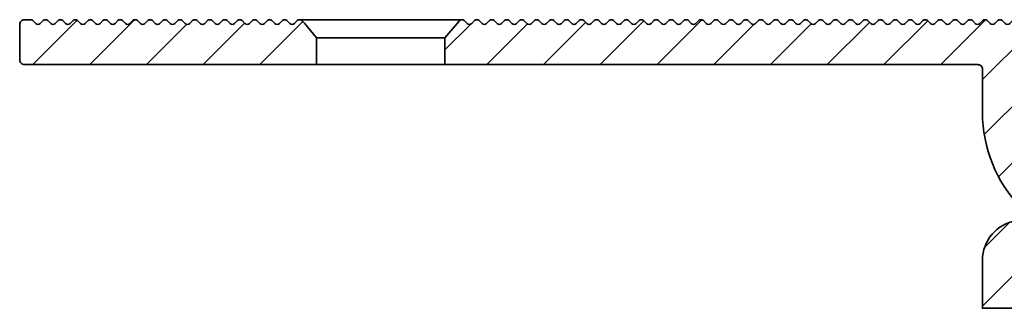
# Model space of a CAD drawing. Units: millimetres. Extents: x -458 to 962, y -1076 to 777.
# Drawn here: x -414 to -353, y -916 to -898 of the extents above; entities that cross this region are included whole.
import ezdxf

# ---------------------------------------------------------------- set-up
doc = ezdxf.new("R2010")
doc.units = ezdxf.units.MM
doc.layers.add('GEO', color=4, linetype='Continuous', lineweight=35)
doc.layers.add('SCHRAFFUR', color=3, linetype='Continuous')
pattern_1 = [(45, (0, 0), (-1.767766952966369, 1.767766952966369), [])]

# ---------------------------------------------------------------- blocks, each defined once
blk = doc.blocks.new('FSN 50 TP')
at = {"layer": 'SCHRAFFUR'}
h = blk.add_hatch(dxfattribs=at)
h.set_pattern_fill('_U', color=256, scale=2.5, angle=45, style=0, pattern_type=0)
h.set_pattern_definition(pattern_1)
edge = h.paths.add_edge_path()
edge.add_line((364.7849081887042, 363.5243649562489), (364.0349081887042, 364.4274096940787))
edge.add_line((364.0349081887042, 364.4274096940787), (363.8665315702968, 364.5957863124862))
edge.add_arc((363.7251102140595, 364.454364956249), 0.1999999999999695, 44.99999999997698, 135.0000000000346)
edge.add_line((363.5836888578222, 364.5957863124862), (363.4008461453475, 364.4129436000115))
edge.add_arc((363.2594247891102, 364.5543649562486), 0.1999999999998087, 224.9999999999424, 315.00000000004604, ccw=False)
edge.add_line((363.1180034328729, 364.4129436000116), (362.9351607203982, 364.5957863124862))
edge.add_arc((362.793739364161, 364.4543649562492), 0.1999999999998087, 44.99999999995394, 135.0000000000576)
edge.add_line((362.6523180079237, 364.5957863124862), (362.469475295449, 364.4129436000115))
edge.add_arc((362.3280539392117, 364.5543649562486), 0.1999999999998087, 224.9999999999424, 315.00000000004604, ccw=False)
edge.add_line((362.1866325829744, 364.4129436000116), (362.0037898704998, 364.5957863124862))
edge.add_arc((361.8623685142625, 364.4543649562492), 0.1999999999998087, 44.99999999995394, 135.0000000000576)
edge.add_line((361.7209471580252, 364.5957863124862), (361.5381044455505, 364.4129436000115))
edge.add_arc((361.3966830893132, 364.5543649562486), 0.1999999999998087, 224.9999999999424, 315.00000000004604, ccw=False)
edge.add_line((361.2552617330759, 364.4129436000116), (361.0724190206013, 364.5957863124862))
edge.add_arc((360.930997664364, 364.4543649562492), 0.1999999999998087, 44.99999999995394, 135.0000000000576)
edge.add_line((360.7895763081267, 364.5957863124862), (360.606733595652, 364.4129436000115))
edge.add_arc((360.4653122394147, 364.5543649562486), 0.1999999999998087, 224.9999999999424, 315.00000000004604, ccw=False)
edge.add_line((360.3238908831775, 364.4129436000116), (360.1410481707028, 364.5957863124862))
edge.add_arc((359.9996268144655, 364.4543649562492), 0.1999999999998087, 44.99999999995394, 135.0000000000576)
edge.add_line((359.8582054582282, 364.5957863124862), (359.6753627457535, 364.4129436000115))
edge.add_arc((359.5339413895163, 364.5543649562486), 0.1999999999998087, 224.9999999999424, 315.00000000004604, ccw=False)
edge.add_line((359.392520033279, 364.4129436000116), (359.2096773208043, 364.5957863124862))
edge.add_arc((359.068255964567, 364.4543649562492), 0.1999999999998087, 44.99999999995394, 135.0000000000576)
edge.add_line((358.9268346083297, 364.5957863124862), (358.7439918958551, 364.4129436000115))
edge.add_arc((358.6025705396178, 364.5543649562486), 0.1999999999998087, 224.9999999999424, 315.00000000004604, ccw=False)
edge.add_line((358.4611491833805, 364.4129436000116), (358.2783064709058, 364.5957863124862))
edge.add_arc((358.1368851146685, 364.4543649562492), 0.1999999999998087, 44.99999999995394, 135.0000000000576)
edge.add_line((357.9954637584312, 364.5957863124862), (357.8126210459566, 364.4129436000115))
edge.add_arc((357.6711996897193, 364.5543649562486), 0.1999999999998087, 224.9999999999424, 315.00000000004604, ccw=False)
edge.add_line((357.529778333482, 364.4129436000116), (357.3469356210073, 364.5957863124862))
edge.add_arc((357.20551426477, 364.4543649562492), 0.1999999999998087, 44.99999999995394, 135.0000000000576)
edge.add_line((357.0640929085328, 364.5957863124862), (356.8812501960581, 364.4129436000115))
edge.add_arc((356.7398288398208, 364.5543649562486), 0.1999999999998087, 224.9999999999424, 315.00000000004604, ccw=False)
edge.add_line((356.5984074835835, 364.4129436000116), (356.4155647711088, 364.5957863124862))
edge.add_arc((356.2741434148714, 364.4543649562486), 0.2000000000002508, 45.00000000003454, 134.999999999954)
edge.add_line((356.1327220586341, 364.5957863124862), (355.9498793461596, 364.4129436000115))
edge.add_arc((355.8084579899222, 364.5543649562488), 0.2000000000000097, 224.999999999977, 315.00000000003456, ccw=False)
edge.add_line((355.6670366336849, 364.4129436000115), (355.4841939212104, 364.5957863124862))
edge.add_arc((355.342772564973, 364.454364956249), 0.2000000000000097, 44.99999999996546, 135.000000000023)
edge.add_line((355.2013512087356, 364.5957863124862), (355.0185084962611, 364.4129436000115))
edge.add_arc((354.8770871400237, 364.5543649562488), 0.2000000000000097, 224.999999999977, 315.00000000003456, ccw=False)
edge.add_line((354.7356657837864, 364.4129436000115), (354.5528230713119, 364.5957863124862))
edge.add_arc((354.4114017150746, 364.4543649562492), 0.1999999999998087, 44.99999999995394, 135.0000000000576)
edge.add_line((354.2699803588373, 364.5957863124862), (354.0871376463626, 364.4129436000115))
edge.add_arc((353.9457162901253, 364.5543649562486), 0.1999999999998087, 224.9999999999424, 315.00000000004604, ccw=False)
edge.add_line((353.8042949338881, 364.4129436000116), (353.6214522214134, 364.5957863124862))
edge.add_arc((353.4800308651761, 364.4543649562492), 0.1999999999998087, 44.99999999995394, 135.0000000000576)
edge.add_line((353.3386095089388, 364.5957863124862), (353.1557667964641, 364.4129436000115))
edge.add_arc((353.0143454402269, 364.5543649562486), 0.1999999999998087, 224.9999999999424, 315.00000000004604, ccw=False)
edge.add_line((352.8729240839896, 364.4129436000116), (352.6900813715149, 364.5957863124862))
edge.add_arc((352.5486600152775, 364.454364956249), 0.2000000000000097, 44.99999999996546, 135.000000000023)
edge.add_line((352.4072386590402, 364.5957863124862), (352.2243959465657, 364.4129436000115))
edge.add_arc((352.0829745903283, 364.5543649562488), 0.2000000000000097, 224.999999999977, 315.00000000003456, ccw=False)
edge.add_line((351.9415532340909, 364.4129436000115), (351.7587105216164, 364.5957863124862))
edge.add_arc((351.617289165379, 364.454364956249), 0.2000000000000097, 44.99999999996546, 135.000000000023)
edge.add_line((351.4758678091417, 364.5957863124862), (351.2930250966672, 364.4129436000115))
edge.add_arc((351.1516037404298, 364.5543649562488), 0.2000000000000097, 224.999999999977, 315.00000000003456, ccw=False)
edge.add_line((351.0101823841924, 364.4129436000115), (350.8273396717179, 364.5957863124862))
edge.add_arc((350.6859183154805, 364.454364956249), 0.2000000000000097, 44.99999999996546, 135.000000000023)
edge.add_line((350.5444969592432, 364.5957863124862), (350.3616542467687, 364.4129436000115))
edge.add_arc((350.2202328905313, 364.5543649562488), 0.2000000000000097, 224.999999999977, 315.00000000003456, ccw=False)
edge.add_line((350.0788115342939, 364.4129436000115), (349.8959688218195, 364.5957863124862))
edge.add_arc((349.754547465582, 364.454364956249), 0.2000000000000097, 44.99999999996546, 135.000000000023)
edge.add_line((349.6131261093447, 364.5957863124862), (349.4302833968702, 364.4129436000115))
edge.add_arc((349.2888620406328, 364.5543649562488), 0.2000000000000097, 224.999999999977, 315.00000000003456, ccw=False)
edge.add_line((349.1474406843955, 364.4129436000115), (348.964597971921, 364.5957863124862))
edge.add_arc((348.8231766156836, 364.454364956249), 0.1999999999999695, 44.99999999997698, 135.0000000000346)
edge.add_line((348.6817552594463, 364.5957863124862), (348.4989125469717, 364.4129436000115))
edge.add_arc((348.3574911907344, 364.5543649562488), 0.1999999999999695, 224.9999999999654, 315.0000000000231, ccw=False)
edge.add_line((348.216069834497, 364.4129436000116), (348.0332271220225, 364.5957863124862))
edge.add_arc((347.8918057657851, 364.454364956249), 0.1999999999999695, 44.99999999997698, 135.0000000000346)
edge.add_line((347.7503844095478, 364.5957863124862), (347.5675416970732, 364.4129436000115))
edge.add_arc((347.4261203408359, 364.5543649562488), 0.1999999999999695, 224.9999999999654, 315.0000000000231, ccw=False)
edge.add_line((347.2846989845985, 364.4129436000116), (347.101856272124, 364.5957863124862))
edge.add_arc((346.9604349158867, 364.4543649562488), 0.2000000000000901, 45.00000000003454, 90.00000000003257)
edge.add_line((346.9604349158866, 364.6543649562489), (346.5849081887042, 364.6543649562489))
edge.add_arc((346.5849081887042, 364.3543649562489), 0.2999999999999545, 90, 180)
edge.add_line((346.2849081887042, 364.3543649562489), (346.2849081887042, 362.1543649562489))
edge.add_arc((346.5849081887042, 362.1543649562489), 0.2999999999999545, 180, 270)
edge.add_line((346.5849081887042, 361.8543649562489), (364.7849081887042, 361.8543649562489))
edge.add_line((364.7849081887042, 361.8543649562489), (364.7849081887042, 363.5243649562489))
h = blk.add_hatch(dxfattribs=at)
h.set_pattern_fill('_U', color=256, scale=2.5, angle=45, style=0, pattern_type=0)
h.set_pattern_definition(pattern_1)
edge = h.paths.add_edge_path()
edge.add_line((406.2849081887042, 361.5543649562488), (406.2849081887042, 358.8543649562488))
edge.add_arc((414.7849081887045, 358.8543649562489), 8.500000000000341, 180.0000000000004, 223.8911540085572)
edge.add_arc((408.2989847616401, 352.6147497999863), 0.4999999999999772, -80.67847953186691, 43.89115400856008, ccw=False)
edge.add_arc((408.7849081887044, 349.6543649562488), 2.500000000000124, 99.32152046813135, 179.9999999999987)
edge.add_line((406.2849081887042, 349.6543649562489), (406.2849081887042, 346.6543649562489))
edge.add_line((406.2849081887042, 346.6543649562489), (409.4199934848127, 346.6543649562489))
edge.add_arc((409.4199934848127, 346.9543649562489), 0.3000000000000682, 270.0000000000109, 389.9999999999903)
edge.add_line((409.6798011059481, 347.1043649562489), (408.3518954868119, 349.4043649562489))
edge.add_arc((408.7849081887042, 349.6543649562488), 0.5000000000000125, 90, 209.9999999999916, ccw=False)
edge.add_line((408.7849081887042, 350.1543649562489), (417.5849081887042, 350.1543649562489))
edge.add_arc((417.5849081887043, 349.6543649562489), 0.4999999999999432, -30.00000000000938, 90.00000000001302, ccw=False)
edge.add_line((418.0179208905964, 349.4043649562489), (416.6900152714602, 347.1043649562488))
edge.add_arc((416.9498228925956, 346.9543649562488), 0.300000000000092, 150.0000000000151, 269.9999999999783)
edge.add_line((416.9498228925955, 346.6543649562488), (417.9890533771369, 346.6543649562488))
edge.add_arc((417.9890533771368, 347.154364956249), 0.5000000000002274, 270.0000000000065, 329.9999999999834)
edge.add_line((418.4220660790292, 346.9043649562488), (419.655780411079, 349.0412208613851))
edge.add_arc((417.8371270631317, 350.0912208613851), 2.100000000000012, 330.0000000000016, 440)
edge.add_line((418.2017882362322, 352.1593171427107), (413.7430191227025, 352.9455184381756))
edge.add_arc((414.7849081887039, 358.8543649562487), 5.999999999999837, 195.7791349826618, 260.00000000000176, ccw=False)
edge.add_arc((409.2997008088504, 357.3043649562488), 0.2999999999999388, 89.99999999998909, 195.7791349826563, ccw=False)
edge.add_line((409.2997008088504, 357.6043649562488), (412.0577301600452, 357.604364956249))
edge.add_arc((414.7849081887043, 358.8543649562488), 3.000000000000108, 204.6243183521595, 515.375681647837)
edge.add_line((412.0577301600453, 360.1043649562488), (409.2997008088504, 360.1043649562488))
edge.add_arc((409.2997008088506, 360.4043649562487), 0.2999999999999545, 164.2208650173228, 269.9999999999783, ccw=False)
edge.add_arc((414.7849081887042, 358.8543649562484), 6.000000000000131, 125.37459044714981, 164.2208650173338, ccw=False)
edge.add_arc((411.0219306442594, 364.1543649562489), 0.4999999999999498, 305.3745904471401, 450.000000000013)
edge.add_line((411.0219306442593, 364.6543649562489), (410.16816930939, 364.6543649562489))
edge.add_arc((410.1681693093901, 364.4543649562488), 0.2000000000000455, 90.00000000001629, 135)
edge.add_line((410.0267479531527, 364.5957863124862), (409.8439052406781, 364.4129436000115))
edge.add_arc((409.7024838844408, 364.554364956249), 0.2000000000001302, 225.0000000000346, 314.9999999999769, ccw=False)
edge.add_line((409.5610625282035, 364.4129436000115), (409.3782198157289, 364.5957863124862))
edge.add_arc((409.2367984594915, 364.4543649562488), 0.2000000000000498, 45, 134.9999999999885)
edge.add_line((409.0953771032542, 364.5957863124862), (408.9125343907796, 364.4129436000115))
edge.add_arc((408.7711130345423, 364.554364956249), 0.2000000000001302, 225.0000000000346, 314.9999999999769, ccw=False)
edge.add_line((408.629691678305, 364.4129436000115), (408.4468489658304, 364.5957863124862))
edge.add_arc((408.305427609593, 364.4543649562488), 0.2000000000000498, 45, 134.9999999999885)
edge.add_line((408.1640062533558, 364.5957863124862), (407.9811635408811, 364.4129436000115))
edge.add_arc((407.8397421846438, 364.5543649562489), 0.2000000000000498, 225.000000000023, 314.9999999999769, ccw=False)
edge.add_line((407.6983208284065, 364.4129436000115), (407.5154781159318, 364.5957863124862))
edge.add_arc((407.3740567596946, 364.4543649562489), 0.1999999999999695, 45, 135)
edge.add_line((407.2326354034573, 364.5957863124862), (407.0497926909826, 364.4129436000115))
edge.add_arc((406.9083713347453, 364.5543649562489), 0.2000000000000498, 225.000000000023, 314.9999999999769, ccw=False)
edge.add_line((406.766949978508, 364.4129436000115), (406.5841072660334, 364.5957863124862))
edge.add_arc((406.4426859097961, 364.4543649562489), 0.1999999999999695, 45, 135)
edge.add_line((406.3012645535588, 364.5957863124862), (406.1184218410841, 364.4129436000115))
edge.add_arc((405.9770004848468, 364.5543649562489), 0.2000000000000498, 225.000000000023, 314.9999999999769, ccw=False)
edge.add_line((405.8355791286095, 364.4129436000115), (405.6527364161349, 364.5957863124862))
edge.add_arc((405.5113150598976, 364.4543649562489), 0.1999999999999695, 45, 135)
edge.add_line((405.3698937036603, 364.5957863124862), (405.1870509911856, 364.4129436000115))
edge.add_arc((405.0456296349483, 364.5543649562489), 0.2000000000000498, 225.000000000023, 314.9999999999769, ccw=False)
edge.add_line((404.9042082787111, 364.4129436000115), (404.7213655662364, 364.5957863124862))
edge.add_arc((404.5799442099991, 364.4543649562488), 0.2000000000000096, 45.00000000001152, 135)
edge.add_line((404.4385228537618, 364.5957863124862), (404.2556801412871, 364.4129436000115))
edge.add_arc((404.1142587850499, 364.554364956249), 0.2000000000000901, 225.000000000023, 314.99999999996544, ccw=False)
edge.add_line((403.9728374288125, 364.4129436000115), (403.7899947163379, 364.5957863124862))
edge.add_arc((403.6485733601006, 364.4543649562488), 0.2000000000000096, 45.00000000001152, 135)
edge.add_line((403.5071520038633, 364.5957863124862), (403.3243092913887, 364.4129436000115))
edge.add_arc((403.1828879351514, 364.554364956249), 0.2000000000000901, 225.000000000023, 314.99999999996544, ccw=False)
edge.add_line((403.041466578914, 364.4129436000115), (402.8586238664394, 364.5957863124862))
edge.add_arc((402.7172025102021, 364.4543649562489), 0.1999999999999695, 45, 135)
edge.add_line((402.5757811539648, 364.5957863124862), (402.3929384414902, 364.4129436000115))
edge.add_arc((402.2515170852529, 364.5543649562489), 0.2000000000000498, 225.000000000023, 314.9999999999769, ccw=False)
edge.add_line((402.1100957290156, 364.4129436000115), (401.9272530165409, 364.5957863124862))
edge.add_arc((401.7858316603036, 364.4543649562489), 0.1999999999999695, 45, 135)
edge.add_line((401.6444103040664, 364.5957863124862), (401.4615675915917, 364.4129436000115))
edge.add_arc((401.3201462353544, 364.5543649562489), 0.2000000000000498, 225.000000000023, 314.9999999999769, ccw=False)
edge.add_line((401.1787248791171, 364.4129436000115), (400.9958821666424, 364.5957863124862))
edge.add_arc((400.8544608104052, 364.4543649562488), 0.2000000000000096, 45.00000000001152, 135)
edge.add_line((400.7130394541678, 364.5957863124862), (400.5301967416932, 364.4129436000115))
edge.add_arc((400.3887753854559, 364.554364956249), 0.2000000000000901, 225.000000000023, 314.99999999996544, ccw=False)
edge.add_line((400.2473540292186, 364.4129436000115), (400.064511316744, 364.5957863124862))
edge.add_arc((399.9230899605067, 364.4543649562488), 0.2000000000000096, 45.00000000001152, 135)
edge.add_line((399.7816686042693, 364.5957863124862), (399.5988258917947, 364.4129436000115))
edge.add_arc((399.4574045355574, 364.554364956249), 0.2000000000000901, 225.000000000023, 314.99999999996544, ccw=False)
edge.add_line((399.3159831793201, 364.4129436000115), (399.1331404668455, 364.5957863124862))
edge.add_arc((398.9917191106082, 364.4543649562488), 0.2000000000000096, 45.00000000001152, 135)
edge.add_line((398.8502977543708, 364.5957863124862), (398.6674550418962, 364.4129436000115))
edge.add_arc((398.5260336856589, 364.554364956249), 0.2000000000000901, 225.000000000023, 314.99999999996544, ccw=False)
edge.add_line((398.3846123294216, 364.4129436000115), (398.201769616947, 364.5957863124862))
edge.add_arc((398.0603482607097, 364.4543649562488), 0.2000000000000096, 45.00000000001152, 135)
edge.add_line((397.9189269044724, 364.5957863124862), (397.7360841919977, 364.4129436000115))
edge.add_arc((397.5946628357605, 364.554364956249), 0.2000000000000901, 225.000000000023, 314.99999999996544, ccw=False)
edge.add_line((397.4532414795231, 364.4129436000115), (397.2703987670485, 364.5957863124862))
edge.add_arc((397.1289774108112, 364.4543649562489), 0.1999999999999695, 44.99999999997698, 135.000000000023)
edge.add_line((396.9875560545738, 364.5957863124862), (396.8047133420993, 364.4129436000115))
edge.add_arc((396.6632919858619, 364.5543649562489), 0.2000000000000498, 225, 315, ccw=False)
edge.add_line((396.5218706296246, 364.4129436000115), (396.33902791715, 364.5957863124862))
edge.add_arc((396.1976065609127, 364.4543649562489), 0.1999999999999695, 44.99999999997698, 135.000000000023)
edge.add_line((396.0561852046753, 364.5957863124862), (395.8733424922008, 364.4129436000115))
edge.add_arc((395.7319211359634, 364.5543649562489), 0.2000000000000498, 225, 315, ccw=False)
edge.add_line((395.5904997797261, 364.4129436000115), (395.4076570672515, 364.5957863124862))
edge.add_arc((395.2662357110142, 364.4543649562489), 0.1999999999999695, 44.99999999997698, 135.000000000023)
edge.add_line((395.1248143547768, 364.5957863124862), (394.9419716423023, 364.4129436000115))
edge.add_arc((394.8005502860649, 364.5543649562489), 0.2000000000000498, 225, 315, ccw=False)
edge.add_line((394.6591289298276, 364.4129436000115), (394.476286217353, 364.5957863124862))
edge.add_arc((394.3348648611157, 364.4543649562489), 0.1999999999999695, 44.99999999997698, 135.000000000023)
edge.add_line((394.1934435048784, 364.5957863124862), (394.0106007924038, 364.4129436000115))
edge.add_arc((393.8691794361665, 364.5543649562489), 0.2000000000000498, 225, 315, ccw=False)
edge.add_line((393.7277580799291, 364.4129436000115), (393.5449153674546, 364.5957863124862))
edge.add_arc((393.4034940112172, 364.4543649562489), 0.1999999999999695, 44.99999999997698, 135.000000000023)
edge.add_line((393.2620726549799, 364.5957863124862), (393.0792299425053, 364.4129436000115))
edge.add_arc((392.9378085862679, 364.554364956249), 0.2000000000001302, 225.0000000000346, 314.9999999999769, ccw=False)
edge.add_line((392.7963872300306, 364.4129436000115), (392.613544517556, 364.5957863124862))
edge.add_arc((392.4721231613187, 364.4543649562488), 0.2000000000000498, 45, 134.9999999999885)
edge.add_line((392.3307018050814, 364.5957863124862), (392.1478590926068, 364.4129436000115))
edge.add_arc((392.0064377363694, 364.554364956249), 0.2000000000001302, 225.0000000000346, 314.9999999999769, ccw=False)
edge.add_line((391.8650163801321, 364.4129436000115), (391.6821736676575, 364.5957863124862))
edge.add_arc((391.5407523114202, 364.4543649562488), 0.2000000000000498, 45, 134.9999999999885)
edge.add_line((391.3993309551829, 364.5957863124862), (391.2164882427083, 364.4129436000115))
edge.add_arc((391.0750668864709, 364.554364956249), 0.2000000000001302, 225.0000000000346, 314.9999999999769, ccw=False)
edge.add_line((390.9336455302337, 364.4129436000115), (390.7508028177591, 364.5957863124862))
edge.add_arc((390.6093814615217, 364.4543649562488), 0.2000000000000498, 45, 134.9999999999885)
edge.add_line((390.4679601052844, 364.5957863124862), (390.2851173928098, 364.4129436000115))
edge.add_arc((390.1436960365725, 364.554364956249), 0.2000000000001302, 225.0000000000346, 314.9999999999769, ccw=False)
edge.add_line((390.0022746803352, 364.4129436000115), (389.8194319678606, 364.5957863124862))
edge.add_arc((389.6780106116232, 364.4543649562488), 0.2000000000000498, 45, 134.9999999999885)
edge.add_line((389.5365892553859, 364.5957863124862), (389.3537465429113, 364.4129436000115))
edge.add_arc((389.212325186674, 364.5543649562489), 0.2000000000000498, 225.000000000023, 314.9999999999769, ccw=False)
edge.add_line((389.0709038304367, 364.4129436000115), (388.888061117962, 364.5957863124862))
edge.add_arc((388.7466397617247, 364.4543649562489), 0.1999999999999695, 45, 135)
edge.add_line((388.6052184054874, 364.5957863124862), (388.4223756930128, 364.4129436000115))
edge.add_arc((388.2809543367755, 364.5543649562489), 0.2000000000000498, 225.000000000023, 314.9999999999769, ccw=False)
edge.add_line((388.1395329805382, 364.4129436000115), (387.9566902680635, 364.5957863124862))
edge.add_arc((387.8152689118263, 364.4543649562489), 0.1999999999999695, 45, 135)
edge.add_line((387.673847555589, 364.5957863124862), (387.4910048431144, 364.4129436000115))
edge.add_arc((387.349583486877, 364.554364956249), 0.2000000000001302, 225.0000000000346, 314.9999999999769, ccw=False)
edge.add_line((387.2081621306397, 364.4129436000115), (387.0253194181651, 364.5957863124862))
edge.add_arc((386.8838980619278, 364.4543649562488), 0.2000000000000498, 45, 134.9999999999885)
edge.add_line((386.7424767056905, 364.5957863124862), (386.5596339932159, 364.4129436000115))
edge.add_arc((386.4182126369785, 364.554364956249), 0.2000000000001302, 225.0000000000346, 314.9999999999769, ccw=False)
edge.add_line((386.2767912807412, 364.4129436000115), (386.0939485682666, 364.5957863124862))
edge.add_arc((385.9525272120293, 364.4543649562488), 0.2000000000000498, 45, 134.9999999999885)
edge.add_line((385.811105855792, 364.5957863124862), (385.6282631433173, 364.4129436000115))
edge.add_arc((385.48684178708, 364.5543649562489), 0.2000000000000498, 225.000000000023, 314.9999999999769, ccw=False)
edge.add_line((385.3454204308428, 364.4129436000115), (385.1625777183681, 364.5957863124862))
edge.add_arc((385.0211563621308, 364.4543649562489), 0.1999999999999695, 45, 135)
edge.add_line((384.8797350058935, 364.5957863124862), (384.6968922934188, 364.4129436000115))
edge.add_arc((384.5554709371816, 364.5543649562489), 0.2000000000000498, 225.000000000023, 314.9999999999769, ccw=False)
edge.add_line((384.4140495809443, 364.4129436000115), (384.2312068684696, 364.5957863124862))
edge.add_arc((384.0897855122323, 364.4543649562489), 0.1999999999999695, 45, 135)
edge.add_line((383.948364155995, 364.5957863124862), (383.7655214435204, 364.4129436000115))
edge.add_arc((383.6241000872831, 364.5543649562489), 0.2000000000000498, 225.000000000023, 314.9999999999769, ccw=False)
edge.add_line((383.4826787310458, 364.4129436000115), (383.2998360185711, 364.5957863124862))
edge.add_arc((383.1584146623338, 364.4543649562489), 0.1999999999999695, 45, 135)
edge.add_line((383.0169933060965, 364.5957863124862), (382.8341505936219, 364.4129436000115))
edge.add_arc((382.6927292373846, 364.5543649562489), 0.2000000000000498, 225.000000000023, 314.9999999999769, ccw=False)
edge.add_line((382.5513078811473, 364.4129436000115), (382.3684651686726, 364.5957863124862))
edge.add_arc((382.2270438124353, 364.4543649562488), 0.2000000000000096, 45.00000000001152, 135)
edge.add_line((382.085622456198, 364.5957863124862), (381.9027797437234, 364.4129436000115))
edge.add_arc((381.7613583874861, 364.554364956249), 0.2000000000000901, 225.000000000023, 314.99999999996544, ccw=False)
edge.add_line((381.6199370312488, 364.4129436000115), (381.4370943187741, 364.5957863124862))
edge.add_arc((381.2956729625369, 364.4543649562488), 0.2000000000000096, 45.00000000001152, 135)
edge.add_line((381.1542516062995, 364.5957863124862), (380.9714088938249, 364.4129436000115))
edge.add_arc((380.8299875375876, 364.554364956249), 0.2000000000000901, 225.000000000023, 314.99999999996544, ccw=False)
edge.add_line((380.6885661813503, 364.4129436000115), (380.5057234688757, 364.5957863124862))
edge.add_arc((380.3643021126384, 364.4543649562488), 0.2000000000000096, 45.00000000001152, 135)
edge.add_line((380.222880756401, 364.5957863124862), (380.0400380439264, 364.4129436000115))
edge.add_arc((379.8986166876891, 364.554364956249), 0.2000000000000901, 225.000000000023, 314.99999999996544, ccw=False)
edge.add_line((379.7571953314518, 364.4129436000115), (379.5743526189772, 364.5957863124862))
edge.add_arc((379.4329312627399, 364.4543649562488), 0.2000000000000096, 45.00000000001152, 135)
edge.add_line((379.2915099065025, 364.5957863124862), (379.1086671940279, 364.4129436000115))
edge.add_arc((378.9672458377906, 364.554364956249), 0.2000000000000901, 225.000000000023, 314.99999999996544, ccw=False)
edge.add_line((378.8258244815533, 364.4129436000115), (378.6429817690787, 364.5957863124862))
edge.add_arc((378.5015604128413, 364.4543649562486), 0.2000000000001704, 45.00000000003454, 134.9999999999654)
edge.add_line((378.360139056604, 364.5957863124862), (378.1772963441294, 364.4129436000115))
edge.add_arc((378.0358749878921, 364.5543649562489), 0.2000000000000498, 225, 315, ccw=False)
edge.add_line((377.8944536316548, 364.4129436000115), (377.7116109191802, 364.5957863124862))
edge.add_arc((377.5701895629429, 364.4543649562489), 0.1999999999999695, 44.99999999997698, 135.000000000023)
edge.add_line((377.4287682067055, 364.5957863124862), (377.245925494231, 364.4129436000115))
edge.add_arc((377.1045041379936, 364.5543649562489), 0.2000000000000498, 225, 315, ccw=False)
edge.add_line((376.9630827817563, 364.4129436000115), (376.7802400692817, 364.5957863124862))
edge.add_arc((376.6388187130444, 364.4543649562489), 0.1999999999999695, 44.99999999997698, 135.000000000023)
edge.add_line((376.497397356807, 364.5957863124862), (376.3145546443325, 364.4129436000115))
edge.add_arc((376.1731332880951, 364.5543649562489), 0.2000000000000498, 225, 315, ccw=False)
edge.add_line((376.0317119318578, 364.4129436000115), (375.8488692193832, 364.5957863124862))
edge.add_arc((375.7074478631459, 364.4543649562489), 0.1999999999999695, 44.99999999997698, 135.000000000023)
edge.add_line((375.5660265069085, 364.5957863124862), (375.383183794434, 364.4129436000115))
edge.add_arc((375.2417624381966, 364.5543649562489), 0.2000000000000498, 225, 315, ccw=False)
edge.add_line((375.1003410819593, 364.4129436000115), (374.9174983694847, 364.5957863124862))
edge.add_arc((374.7760770132474, 364.4543649562486), 0.2000000000001704, 45.00000000003454, 134.9999999999654)
edge.add_line((374.6346556570101, 364.5957863124862), (374.4518129445354, 364.4129436000115))
edge.add_arc((374.3103915882981, 364.554364956249), 0.2000000000001302, 225.0000000000346, 314.9999999999769, ccw=False)
edge.add_line((374.1689702320608, 364.4129436000115), (373.9861275195862, 364.5957863124862))
edge.add_arc((373.8447061633489, 364.4543649562488), 0.2000000000000498, 45, 134.9999999999885)
edge.add_line((373.7032848071116, 364.5957863124862), (373.6702960234539, 364.5627975288285))
edge.add_line((373.6702960234539, 364.5627975288285), (372.7849081887042, 363.5267053817809))
edge.add_line((372.7849081887042, 363.5267053817809), (372.7849081887042, 361.8543649562488))
edge.add_line((372.7849081887042, 361.8543649562488), (405.9849081887041, 361.8543649562488))
edge.add_arc((405.9849081887041, 361.5543649562487), 0.3000000000001251, 2.1714186004828662e-11, 89.99999999998909, ccw=False)
at = {"layer": 'GEO'}
for p, q in [((363.7251102140594, 364.6543649562489), (373.8447061633489, 364.6543649562489)), ((364.0349081887042, 364.4274096940787), (363.8665315702968, 364.5957863124862)), ((364.7849081887042, 361.8543649562489), (364.7849081887042, 363.5267053817809)), ((364.7849081887042, 363.5267053817809), (372.7849081887042, 363.5267053817806)), ((364.7849081887042, 361.8543649562489), (372.9711394069151, 361.8543649562488))]:
    blk.add_line(p, q, dxfattribs=at)
for points in [[(346.2849081887042, 364.3543649562489), (346.2849081887042, 362.1543649562489, 0.4142135623730951), (346.5849081887042, 361.8543649562489), (364.7849081887042, 361.8543649562489), (364.7849081887042, 363.5243649562489), (364.0349081887042, 364.4274096940787), (363.8665315702968, 364.5957863124862, 0.1989123673796535), (363.7251102140594, 364.6543649562489, 0.1989123673796634), (363.5836888578222, 364.5957863124862), (363.4008461453475, 364.4129436000115, -0.1989123673796742), (363.2594247891102, 364.3543649562489, -0.1989123673796634), (363.1180034328729, 364.4129436000115), (362.9351607203982, 364.5957863124862, 0.1989123673796742), (362.793739364161, 364.6543649562489, 0.1989123673796634), (362.6523180079237, 364.5957863124862), (362.469475295449, 364.4129436000115, -0.1989123673796742), (362.3280539392117, 364.3543649562489, -0.1989123673796634), (362.1866325829744, 364.4129436000115), (362.0037898704998, 364.5957863124862, 0.1989123673796742), (361.8623685142625, 364.6543649562489, 0.1989123673796634), (361.7209471580252, 364.5957863124862), (361.5381044455505, 364.4129436000115, -0.1989123673796742), (361.3966830893132, 364.3543649562489, -0.1989123673796634), (361.2552617330759, 364.4129436000115), (361.0724190206013, 364.5957863124862, 0.1989123673796742), (360.930997664364, 364.6543649562489, 0.1989123673796634), (360.7895763081267, 364.5957863124862), (360.606733595652, 364.4129436000115, -0.1989123673796742), (360.4653122394147, 364.3543649562489, -0.1989123673796634), (360.3238908831775, 364.4129436000115), (360.1410481707028, 364.5957863124862, 0.1989123673796742), (359.9996268144655, 364.6543649562489, 0.1989123673796319), (359.8582054582282, 364.5957863124862), (359.6753627457535, 364.4129436000115, -0.1989123673796633), (359.5339413895163, 364.3543649562489, -0.1989123673796634), (359.392520033279, 364.4129436000115), (359.2096773208043, 364.5957863124862, 0.1989123673796634), (359.068255964567, 364.6543649562489, 0.1989123673796634), (358.9268346083297, 364.5957863124862), (358.7439918958551, 364.4129436000115, -0.1989123673796633), (358.6025705396178, 364.3543649562489, -0.1989123673796634), (358.4611491833805, 364.4129436000115), (358.2783064709058, 364.5957863124862, 0.1989123673796634), (358.1368851146685, 364.6543649562489, 0.1989123673796634), (357.9954637584312, 364.5957863124862), (357.8126210459566, 364.4129436000115, -0.1989123673796633), (357.6711996897193, 364.3543649562489, -0.1989123673796634), (357.529778333482, 364.4129436000115), (357.3469356210073, 364.5957863124862, 0.1989123673796634), (357.20551426477, 364.6543649562489, 0.1989123673796634), (357.0640929085328, 364.5957863124862), (356.8812501960581, 364.4129436000115, -0.1989123673796633), (356.7398288398208, 364.3543649562489, -0.1989123673796634), (356.5984074835835, 364.4129436000115), (356.4155647711088, 364.5957863124862, 0.1989123673796319), (356.2741434148716, 364.6543649562489, 0.1989123673796742), (356.1327220586342, 364.5957863124862), (355.9498793461596, 364.4129436000115, -0.1989123673796633), (355.8084579899223, 364.3543649562489, -0.1989123673796742), (355.6670366336849, 364.4129436000115), (355.4841939212104, 364.5957863124862, 0.1989123673796634), (355.3427725649731, 364.6543649562489, 0.1989123673796742), (355.2013512087357, 364.5957863124862), (355.0185084962611, 364.4129436000115, -0.1989123673796633), (354.8770871400238, 364.3543649562489, -0.1989123673796742), (354.7356657837864, 364.4129436000115), (354.5528230713119, 364.5957863124862, 0.1989123673796634), (354.4114017150746, 364.6543649562489, 0.1989123673796634), (354.2699803588373, 364.5957863124862), (354.0871376463626, 364.4129436000115, -0.1989123673796633), (353.9457162901253, 364.3543649562489, -0.1989123673796634), (353.8042949338881, 364.4129436000115), (353.6214522214134, 364.5957863124862, 0.1989123673796634), (353.4800308651761, 364.6543649562489, 0.1989123673796634), (353.3386095089388, 364.5957863124862), (353.1557667964641, 364.4129436000115, -0.1989123673796633), (353.0143454402269, 364.3543649562489, -0.1989123673796634), (352.8729240839896, 364.4129436000115), (352.6900813715149, 364.5957863124862, 0.1989123673796634), (352.5486600152776, 364.6543649562489, 0.1989123673796428), (352.4072386590402, 364.5957863124862), (352.2243959465657, 364.4129436000115, -0.1989123673796633), (352.0829745903284, 364.3543649562489, -0.1989123673796742), (351.941553234091, 364.4129436000115), (351.7587105216164, 364.5957863124862, 0.1989123673796634), (351.6172891653791, 364.6543649562489, 0.1989123673796742), (351.4758678091417, 364.5957863124862), (351.2930250966672, 364.4129436000115, -0.1989123673796633), (351.1516037404299, 364.3543649562489, -0.1989123673796742), (351.0101823841925, 364.4129436000115), (350.8273396717179, 364.5957863124862, 0.1989123673796634), (350.6859183154806, 364.6543649562489, 0.1989123673796742), (350.5444969592432, 364.5957863124862), (350.3616542467687, 364.4129436000115, -0.1989123673796633), (350.2202328905314, 364.3543649562489, -0.1989123673796742), (350.078811534294, 364.4129436000115), (349.8959688218195, 364.5957863124862, 0.1989123673796634), (349.7545474655822, 364.6543649562489, 0.1989123673796742), (349.6131261093448, 364.5957863124862), (349.4302833968702, 364.4129436000115, -0.1989123673796633), (349.2888620406329, 364.3543649562489, -0.1989123673796742), (349.1474406843955, 364.4129436000115), (348.964597971921, 364.5957863124862, 0.1989123673796427), (348.8231766156836, 364.6543649562489, 0.1989123673796742), (348.6817552594463, 364.5957863124862), (348.4989125469717, 364.4129436000115, -0.1989123673796742), (348.3574911907343, 364.3543649562489, -0.1989123673796742), (348.216069834497, 364.4129436000115), (348.0332271220225, 364.5957863124862, 0.1989123673796742), (347.8918057657851, 364.6543649562489, 0.1989123673796742), (347.7503844095478, 364.5957863124862), (347.5675416970732, 364.4129436000115, -0.1989123673796742), (347.4261203408358, 364.3543649562489, -0.1989123673796742), (347.2846989845985, 364.4129436000115), (347.101856272124, 364.5957863124862, 0.1989123673796742), (346.9604349158866, 364.6543649562489), (346.5849081887042, 364.6543649562489, 0.4142135623730951)], [(372.7849081887042, 363.5267053817809), (373.6702960234539, 364.5627975288285), (373.7032848071116, 364.5957863124862, -0.1989123673796688), (373.8447061633489, 364.6543649562489, -0.1989123673796688), (373.9861275195862, 364.5957863124862), (374.1689702320608, 364.4129436000115, 0.1989123673796688), (374.3103915882981, 364.3543649562488, 0.1989123673796688), (374.4518129445354, 364.4129436000115), (374.6346556570101, 364.5957863124862, -0.1989123673796688), (374.7760770132473, 364.6543649562489, -0.1989123673796428), (374.9174983694847, 364.5957863124862), (375.1003410819593, 364.4129436000115, 0.1989123673796688), (375.2417624381966, 364.3543649562488, 0.1989123673796688), (375.383183794434, 364.4129436000115), (375.5660265069085, 364.5957863124862, -0.1989123673796688), (375.7074478631459, 364.6543649562489, -0.1989123673796688), (375.8488692193832, 364.5957863124862), (376.0317119318578, 364.4129436000115, 0.1989123673796688), (376.1731332880951, 364.3543649562488, 0.1989123673796688), (376.3145546443325, 364.4129436000115), (376.497397356807, 364.5957863124862, -0.1989123673796688), (376.6388187130444, 364.6543649562489, -0.1989123673796688), (376.7802400692817, 364.5957863124862), (376.9630827817563, 364.4129436000115, 0.1989123673796688), (377.1045041379936, 364.3543649562488, 0.1989123673796688), (377.245925494231, 364.4129436000115), (377.4287682067055, 364.5957863124862, -0.1989123673796688), (377.5701895629429, 364.6543649562489, -0.1989123673796688), (377.7116109191802, 364.5957863124862), (377.8944536316548, 364.4129436000115, 0.1989123673796688), (378.0358749878921, 364.3543649562488, 0.1989123673796688), (378.1772963441294, 364.4129436000115), (378.360139056604, 364.5957863124862, -0.1989123673796427), (378.5015604128414, 364.6543649562489, -0.1989123673796688), (378.6429817690787, 364.5957863124862), (378.8258244815533, 364.4129436000115, 0.1989123673796688), (378.9672458377906, 364.3543649562488, 0.1989123673796688), (379.1086671940279, 364.4129436000115), (379.2915099065025, 364.5957863124862, -0.1989123673796688), (379.4329312627399, 364.6543649562489, -0.1989123673796688), (379.5743526189772, 364.5957863124862), (379.7571953314518, 364.4129436000115, 0.1989123673796688), (379.8986166876891, 364.3543649562488, 0.1989123673796688), (380.0400380439264, 364.4129436000115), (380.222880756401, 364.5957863124862, -0.1989123673796688), (380.3643021126384, 364.6543649562489, -0.1989123673796688), (380.5057234688757, 364.5957863124862), (380.6885661813503, 364.4129436000115, 0.1989123673796688), (380.8299875375876, 364.3543649562488, 0.1989123673796688), (380.9714088938249, 364.4129436000115), (381.1542516062995, 364.5957863124862, -0.1989123673796688), (381.2956729625369, 364.6543649562489, -0.1989123673796688), (381.4370943187741, 364.5957863124862), (381.6199370312488, 364.4129436000115, 0.1989123673796688), (381.7613583874861, 364.3543649562488, 0.1989123673796688), (381.9027797437234, 364.4129436000115), (382.085622456198, 364.5957863124862, -0.1989123673796688), (382.2270438124353, 364.6543649562489, -0.1989123673796428), (382.3684651686726, 364.5957863124862), (382.5513078811473, 364.4129436000115, 0.1989123673796688), (382.6927292373846, 364.3543649562488, 0.1989123673796688), (382.8341505936219, 364.4129436000115), (383.0169933060965, 364.5957863124862, -0.1989123673796688), (383.1584146623338, 364.6543649562489, -0.1989123673796688), (383.2998360185711, 364.5957863124862), (383.4826787310458, 364.4129436000115, 0.1989123673796688), (383.6241000872831, 364.3543649562488, 0.1989123673796688), (383.7655214435204, 364.4129436000115), (383.948364155995, 364.5957863124862, -0.1989123673796688), (384.0897855122323, 364.6543649562489, -0.1989123673796688), (384.2312068684696, 364.5957863124862), (384.4140495809443, 364.4129436000115, 0.1989123673796688), (384.5554709371816, 364.3543649562488, 0.1989123673796688), (384.6968922934188, 364.4129436000115), (384.8797350058935, 364.5957863124862, -0.1989123673796688), (385.0211563621308, 364.6543649562489, -0.1989123673796688), (385.1625777183681, 364.5957863124862), (385.3454204308428, 364.4129436000115, 0.1989123673796688), (385.48684178708, 364.3543649562488, 0.1989123673796688), (385.6282631433173, 364.4129436000115), (385.811105855792, 364.5957863124862, -0.1989123673796427), (385.9525272120293, 364.6543649562489, -0.1989123673796688), (386.0939485682666, 364.5957863124862), (386.2767912807412, 364.4129436000115, 0.1989123673796688), (386.4182126369785, 364.3543649562488, 0.1989123673796688), (386.5596339932159, 364.4129436000115), (386.7424767056905, 364.5957863124862, -0.1989123673796688), (386.8838980619278, 364.6543649562489, -0.1989123673796688), (387.0253194181651, 364.5957863124862), (387.2081621306397, 364.4129436000115, 0.1989123673796688), (387.349583486877, 364.3543649562488, 0.1989123673796688), (387.4910048431144, 364.4129436000115), (387.673847555589, 364.5957863124862, -0.1989123673796688), (387.8152689118263, 364.6543649562489, -0.198912367379658), (387.9566902680635, 364.5957863124862), (388.1395329805382, 364.4129436000115, 0.1989123673796688), (388.2809543367755, 364.3543649562488, 0.1989123673796688), (388.4223756930128, 364.4129436000115), (388.6052184054874, 364.5957863124862, -0.1989123673796688), (388.7466397617247, 364.6543649562489, -0.1989123673796688), (388.888061117962, 364.5957863124862), (389.0709038304367, 364.4129436000115, 0.1989123673796688), (389.212325186674, 364.3543649562488, 0.1989123673796688), (389.3537465429113, 364.4129436000115), (389.5365892553859, 364.5957863124862, -0.1989123673796688), (389.6780106116232, 364.6543649562489, -0.1989123673796428), (389.8194319678606, 364.5957863124862), (390.0022746803352, 364.4129436000115, 0.1989123673796688), (390.1436960365725, 364.3543649562488, 0.1989123673796688), (390.2851173928098, 364.4129436000115), (390.4679601052844, 364.5957863124862, -0.1989123673796688), (390.6093814615217, 364.6543649562489, -0.1989123673796688), (390.7508028177591, 364.5957863124862), (390.9336455302337, 364.4129436000115, 0.1989123673796688), (391.0750668864709, 364.3543649562488, 0.1989123673796688), (391.2164882427083, 364.4129436000115), (391.3993309551829, 364.5957863124862, -0.1989123673796688), (391.5407523114202, 364.6543649562489, -0.1989123673796688), (391.6821736676575, 364.5957863124862), (391.8650163801321, 364.4129436000115, 0.1989123673796688), (392.0064377363694, 364.3543649562488, 0.1989123673796688), (392.1478590926068, 364.4129436000115), (392.3307018050814, 364.5957863124862, -0.1989123673796688), (392.4721231613187, 364.6543649562489, -0.1989123673796688), (392.613544517556, 364.5957863124862), (392.7963872300306, 364.4129436000115, 0.1989123673796688), (392.9378085862679, 364.3543649562488, 0.1989123673796688), (393.0792299425053, 364.4129436000115), (393.2620726549799, 364.5957863124862, -0.1989123673796427), (393.4034940112172, 364.6543649562489, -0.1989123673796688), (393.5449153674546, 364.5957863124862), (393.7277580799291, 364.4129436000115, 0.1989123673796688), (393.8691794361665, 364.3543649562488, 0.1989123673796688), (394.0106007924038, 364.4129436000115), (394.1934435048784, 364.5957863124862, -0.1989123673796688), (394.3348648611157, 364.6543649562489, -0.1989123673796688), (394.476286217353, 364.5957863124862), (394.6591289298276, 364.4129436000115, 0.1989123673796688), (394.8005502860649, 364.3543649562488, 0.1989123673796688), (394.9419716423023, 364.4129436000115), (395.1248143547768, 364.5957863124862, -0.1989123673796688), (395.2662357110142, 364.6543649562489, -0.1989123673796688), (395.4076570672515, 364.5957863124862), (395.5904997797261, 364.4129436000115, 0.1989123673796688), (395.7319211359634, 364.3543649562488, 0.1989123673796688), (395.8733424922008, 364.4129436000115), (396.0561852046753, 364.5957863124862, -0.1989123673796688), (396.1976065609127, 364.6543649562489, -0.1989123673796688), (396.33902791715, 364.5957863124862), (396.5218706296246, 364.4129436000115, 0.1989123673796688), (396.6632919858619, 364.3543649562488, 0.1989123673796688), (396.8047133420993, 364.4129436000115), (396.9875560545738, 364.5957863124862, -0.1989123673796688), (397.1289774108112, 364.6543649562489, -0.1989123673796428), (397.2703987670485, 364.5957863124862), (397.4532414795231, 364.4129436000115, 0.1989123673796688), (397.5946628357605, 364.3543649562488, 0.1989123673796688), (397.7360841919977, 364.4129436000115), (397.9189269044724, 364.5957863124862, -0.1989123673796688), (398.0603482607097, 364.6543649562489, -0.1989123673796688), (398.201769616947, 364.5957863124862), (398.3846123294216, 364.4129436000115, 0.1989123673796688), (398.5260336856589, 364.3543649562488, 0.1989123673796688), (398.6674550418962, 364.4129436000115), (398.8502977543708, 364.5957863124862, -0.1989123673796688), (398.9917191106082, 364.6543649562489, -0.1989123673796688), (399.1331404668455, 364.5957863124862), (399.3159831793201, 364.4129436000115, 0.1989123673796688), (399.4574045355574, 364.3543649562488, 0.1989123673796688), (399.5988258917947, 364.4129436000115), (399.7816686042693, 364.5957863124862, -0.1989123673796688), (399.9230899605067, 364.6543649562489, -0.1989123673796688), (400.064511316744, 364.5957863124862), (400.2473540292186, 364.4129436000115, 0.1989123673796688), (400.3887753854559, 364.3543649562488, 0.1989123673796688), (400.5301967416932, 364.4129436000115), (400.7130394541678, 364.5957863124862, -0.1989123673796427), (400.8544608104052, 364.6543649562489, -0.1989123673796688), (400.9958821666424, 364.5957863124862), (401.1787248791171, 364.4129436000115, 0.1989123673796688), (401.3201462353544, 364.3543649562488, 0.1989123673796688), (401.4615675915917, 364.4129436000115), (401.6444103040664, 364.5957863124862, -0.1989123673796688), (401.7858316603036, 364.6543649562489, -0.1989123673796688), (401.9272530165409, 364.5957863124862), (402.1100957290156, 364.4129436000115, 0.1989123673796688), (402.2515170852529, 364.3543649562488, 0.1989123673796688), (402.3929384414902, 364.4129436000115), (402.5757811539648, 364.5957863124862, -0.198912367379658), (402.7172025102021, 364.6543649562489, -0.1989123673796688), (402.8586238664394, 364.5957863124862), (403.041466578914, 364.4129436000115, 0.1989123673796688), (403.1828879351514, 364.3543649562488, 0.1989123673796688), (403.3243092913887, 364.4129436000115), (403.5071520038633, 364.5957863124862, -0.1989123673796688), (403.6485733601006, 364.6543649562489, -0.1989123673796688), (403.7899947163379, 364.5957863124862), (403.9728374288125, 364.4129436000115, 0.1989123673796688), (404.1142587850499, 364.3543649562488, 0.1989123673796688), (404.2556801412871, 364.4129436000115), (404.4385228537618, 364.5957863124862, -0.1989123673796688), (404.5799442099991, 364.6543649562489, -0.1989123673796428), (404.7213655662364, 364.5957863124862), (404.9042082787111, 364.4129436000115, 0.1989123673796688), (405.0456296349483, 364.3543649562488, 0.1989123673796688), (405.1870509911856, 364.4129436000115), (405.3698937036603, 364.5957863124862, -0.1989123673796688), (405.5113150598976, 364.6543649562489, -0.1989123673796688), (405.6527364161349, 364.5957863124862), (405.8355791286095, 364.4129436000115, 0.1989123673796688), (405.9770004848468, 364.3543649562488, 0.1989123673796688), (406.1184218410841, 364.4129436000115), (406.3012645535588, 364.5957863124862, -0.1989123673796688), (406.4426859097961, 364.6543649562489, -0.1989123673796688), (406.5841072660334, 364.5957863124862), (406.766949978508, 364.4129436000115, 0.1989123673796688), (406.9083713347453, 364.3543649562488, 0.1989123673796688), (407.0497926909826, 364.4129436000115), (407.2326354034573, 364.5957863124862, -0.1989123673796688), (407.3740567596946, 364.6543649562489, -0.1989123673796688), (407.5154781159318, 364.5957863124862), (407.6983208284065, 364.4129436000115, 0.1989123673796688), (407.8397421846438, 364.3543649562488, 0.1989123673796688), (407.9811635408811, 364.4129436000115), (408.1640062533558, 364.5957863124862, -0.1989123673796427), (408.305427609593, 364.6543649562489, -0.1989123673796688), (408.4468489658304, 364.5957863124862), (408.629691678305, 364.4129436000115, 0.1989123673796688), (408.7711130345423, 364.3543649562488, 0.1989123673796688), (408.9125343907796, 364.4129436000115), (409.0953771032542, 364.5957863124862, -0.1989123673796688), (409.2367984594915, 364.6543649562489, -0.1989123673796688), (409.3782198157289, 364.5957863124862), (409.5610625282035, 364.4129436000115, 0.1989123673796688), (409.7024838844408, 364.3543649562488, 0.1989123673796688), (409.8439052406781, 364.4129436000115), (410.0267479531527, 364.5957863124862, -0.1989123673796688), (410.16816930939, 364.6543649562489), (411.0219306442593, 364.6543649562489, -0.7307201542260754), (411.3113904553704, 363.7466726485566, 0.1711409478844656), (409.0110056835952, 360.4859439036172, 0.4973789187310306), (409.2997008088504, 360.1043649562488), (412.0577301600453, 360.1043649562488, -4.581742422927634), (412.0577301600452, 357.604364956249), (409.2997008088504, 357.6043649562488, 0.4973789187310306), (409.011005683595, 357.2227860088805, 0.2877886184770398), (413.7430191227025, 352.9455184381756), (418.2017882362322, 352.1593171427107, -0.5205670505517446), (419.655780411079, 349.0412208613851), (418.4220660790292, 346.9043649562488, -0.2679491924311251), (417.9890533771369, 346.6543649562488), (416.9498228925955, 346.6543649562488, -0.5773502691896256), (416.6900152714602, 347.1043649562488), (418.0179208905964, 349.4043649562489, 0.5773502691896287), (417.5849081887042, 350.1543649562489), (408.7849081887042, 350.1543649562489, 0.5773502691896287), (408.3518954868119, 349.4043649562489), (409.6798011059481, 347.1043649562489, -0.5773502691896268), (409.4199934848127, 346.6543649562489), (406.2849081887042, 346.6543649562489), (406.2849081887042, 349.6543649562489, -0.3673264662484387), (408.3799719994842, 352.1213523260301, 0.6042485278234013), (408.6593138409214, 352.9613950864453, -0.1938874797415922), (406.2849081887042, 358.8543649562488), (406.2849081887042, 361.5543649562488, 0.4142135623730951), (405.9849081887041, 361.8543649562488), (372.7849081887042, 361.8543649562488)]]:
    blk.add_lwpolyline(points, format="xyb", close=True, dxfattribs=at)
blk = doc.blocks.new('MIGUA FSN 50')
at = {"layer": 'GEO'}
blk.add_blockref('FSN 50 TP', (-760.3981128143225, -1263.044780589372), dxfattribs=at)

msp = doc.modelspace()

# ---------------------------------------------------------------- block references
at = {"layer": 'GEO'}
msp.add_blockref('MIGUA FSN 50', (0, 0), dxfattribs=at)

doc.saveas('drawing.dxf')
